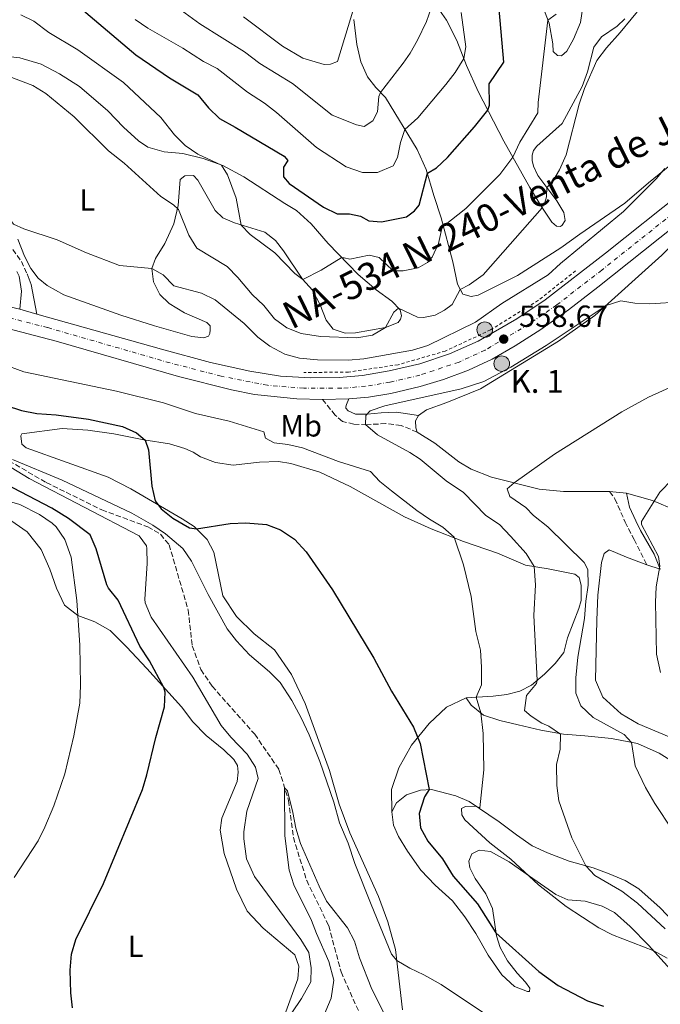
# Model space of a CAD drawing. Units: metres. Extents: x 634918 to 638380, y 4720494 to 4722873.
# Drawn here: x 635272 to 635482, y 4721456 to 4721778 of the extents above; entities that cross this region are included whole.
import ezdxf
from ezdxf.enums import TextEntityAlignment as Align

# ---------------------------------------------------------------- set-up
doc = ezdxf.new("R2010")
doc.units = ezdxf.units.M
doc.header["$MEASUREMENT"] = 0
for name, pattern in [('DGN Style 2', [1.7399219301090239, 1.043953158065414, -0.6959687720436097]), ('DGN Style 3', [2.435890702152634, 1.739921930109024, -0.6959687720436097]), ('DGN Style 4', [2.7856150101045474, 1.391937544087219, -0.6959687720436097, 0.001739921930109024, -0.6959687720436097]), ('DGN Style 5', [1.217945351076317, 0.5219765790327072, -0.6959687720436097])]:
    doc.linetypes.add(name, pattern=pattern)
for name, color, linetype, lineweight in [('Barranco lineal', 142, 'DGN Style 3', 13), ('Camino', 7, 'DGN Style 3', 0), ('Carretera', 9, 'Continuous', 0), ('Cota de punto acotado terreno', 7, 'Continuous', 0), ('Curva de nivel directora', 30, 'Continuous', 30), ('Curva de nivel directora no vista', 30, 'DGN Style 5', 30), ('Curva de nivel intermedia', 30, 'Continuous', 0), ('Eje de carretera', 7, 'DGN Style 4', 0), ('Etiqueta de uso rústico', 92, 'Continuous', 0), ('Hito kilométrico (PK) carretera', 7, 'Continuous', 0), ('Línea blanca (vial)', 7, 'Continuous', 13), ('Línea de asfalto', 7, 'Continuous', 13), ('Línea de cambio de uso (parcela vista)', 92, 'Continuous', 0), ('Línea de cuneta (fondo)', 4, 'DGN Style 2', 0), ('Margen derecho', 7, 'Continuous', 0), ('Punto acotado terreno (símbolo)', 7, 'Continuous', 0), ('Texto de Carretera Red Comarcal', 1, 'Continuous', 0), ('Texto de Punto Kilométrico carretera', 7, 'Continuous', 0)]:
    doc.layers.add(name, color=color, linetype=linetype, lineweight=lineweight)
doc.styles.add('Style-Arial', font='arial.ttf')

# ---------------------------------------------------------------- blocks, each defined once
blk = doc.blocks.new('5PATER')
at = {"layer": 'Punto acotado terreno (símbolo)', "linetype": 'Continuous', "lineweight": 0}
h = blk.add_hatch(color=51, dxfattribs=at)
edge = h.paths.add_edge_path()
edge.add_ellipse((0, 0), major_axis=(-0.1095731443231308, -0.1110710700762829), ratio=0.9994222409660317, start_angle=0, end_angle=360)
blk = doc.blocks.new('5HITCA')
at = {"layer": 'Curva de nivel directora no vista', "linetype": 'Continuous', "lineweight": 0}
h = blk.add_hatch(color=1, dxfattribs=at)
edge = h.paths.add_edge_path()
edge.add_arc((0, 0), 0.2558578010358639, 0, 360)
at = {"layer": 'Curva de nivel directora no vista', "color": 7, "linetype": 'Continuous', "lineweight": 0}
blk.add_circle((0, 0), 0.2558578010358639, dxfattribs=at)

msp = doc.modelspace()

# ---------------------------------------------------------------- linework, layer by layer
at = {"layer": 'Barranco lineal', "color": 142, "linetype": 'DGN Style 3', "lineweight": 13}
msp.add_polyline3d([(635260.4400000004, 4721638.66, 545.3099999999977), (635281.1100000005, 4721626.67, 544.0099999999948), (635299.3799999999, 4721617.689999999, 543.6600000000036), (635314.4199999999, 4721612.109999999, 543.320000000007), (635318.6100000005, 4721609.689999999, 543.0599999999977), (635321.4299999997, 4721606.27, 542.8800000000047), (635327.6500000004, 4721584.850000001, 542.279999999999), (635329.0099999999, 4721573.109999999, 542.1900000000023), (635331.8399999999, 4721565.34, 541.7599999999948), (635335.5199999996, 4721559.859999999, 541.5899999999965), (635349.4699999997, 4721544.17, 541.1499999999943), (635357.4400000004, 4721532.600000001, 540.3800000000047), (635360.6100000005, 4721522.41, 539.7299999999959), (635362.1500000004, 4721510.289999999, 538.9900000000052), (635366.5199999996, 4721496.210000001, 538.3399999999965), (635373.75, 4721481.380000001, 538), (635377.79, 4721466.25, 537.820000000007), (635383.6399999997, 4721453.16, 537.5200000000041)], dxfattribs=at)
at = {"layer": 'Camino', "color": 7, "linetype": 'DGN Style 3', "lineweight": 0}
for points in [[(635030.1600000004, 4721904.430000001, 569.4100000000036), (635032.6200000013, 4721906.630000002, 569.0399999999936), (635036.2199999979, 4721908.730000001, 568.800000000003), (635039.149999998, 4721909.590000002, 568.800000000003), (635044.0900000001, 4721910.040000001, 568.8500000000059), (635049.230000001, 4721908.640000002, 568.9600000000065), (635064.1700000009, 4721895.99, 569.3699999999953), (635085.6299999986, 4721880.180000001, 568.9900000000054), (635122.1200000002, 4721850.720000001, 568.070000000007), (635131.0399999986, 4721842.970000002, 567.8600000000006), (635148.6999999988, 4721829.540000001, 567.6399999999994), (635163.489999999, 4721820.01, 567.3099999999978), (635173.9099999993, 4721812.33, 566.8300000000017), (635178.5699999997, 4721808.050000002, 566.5), (635189.1000000018, 4721795.860000002, 565.9600000000066), (635191.8599999979, 4721793.560000001, 565.7499999999999), (635204.699999999, 4721784.590000001, 564.5), (635215.7299999995, 4721774.52, 563.2100000000064), (635238.8900000005, 4721748.16, 560.279999999999), (635245.1099999989, 4721740.350000001, 559.3899999999994), (635257.0899999995, 4721719.779999999, 557.8500000000058), (635267.2999999997, 4721707.01, 556.9400000000023), (635272.9799999993, 4721699.16, 556.9400000000023), (635274.8099999977, 4721695.060000001, 557.3200000000071)], [(635402.7699999996, 4721643.170000001, 561.1199999999955), (635397.4800000011, 4721645.359999999, 560.729999999996), (635392.519999999, 4721645.970000002, 560.5200000000042), (635386.2100000014, 4721645.620000001, 560.0399999999936), (635382.0000000002, 4721645.800000002, 559.5599999999978), (635378.2199999985, 4721646.710000002, 558.9600000000065), (635375.8299999967, 4721648.75, 558.7899999999937), (635371.7099999995, 4721653.880000002, 559.0099999999948)], [(635465.8700000009, 4721623.670000002, 567.6499999999943), (635467.620000001, 4721621.32, 568.3000000000029), (635470.9800000006, 4721613.710000002, 569.8200000000071), (635473.8900000007, 4721607.990000002, 569.8999999999943), (635478.0799999973, 4721599.699999999, 569.3300000000019)]]:
    msp.add_polyline3d(points, dxfattribs=at)
at = {"layer": 'Carretera', "color": 9, "linetype": 'Continuous', "lineweight": 0}
for points in [[(635704.8700000005, 4721835.380000001, 543.7700000000041), (635593.0799999977, 4721778.210000001, 551.179999999993), (635547.2299999997, 4721754.259999999, 554.2100000000064), (635538.5300000005, 4721749.279999999, 554.8000000000029), (635523.2500000007, 4721739.09, 555.7700000000041), (635512.2699999993, 4721730.66, 556.4199999999983), (635462.0399999982, 4721690.720000002, 558.4199999999983), (635452.3900000011, 4721683.220000001, 558.5800000000017), (635443.3200000006, 4721676.800000001, 558.8000000000029), (635434.9299999998, 4721671.439999999, 558.9600000000064), (635427.3000000011, 4721667.08, 558.9600000000064), (635419.620000001, 4721663.499999999, 558.9100000000036), (635411.36, 4721660.470000001, 558.9100000000036), (635403.6999999998, 4721658.100000001, 558.9600000000064), (635394.0900000008, 4721655.830000001, 559.0200000000041), (635386.8399999999, 4721654.680000001, 558.9600000000064), (635380.379999998, 4721654.119999998, 558.9600000000064), (635371.7100000001, 4721653.880000002, 559.0099999999948), (635363.2800000011, 4721654.09, 558.9100000000036), (635349.3799999983, 4721655.550000001, 558.6399999999994), (635341.9200000018, 4721657.029999998, 558.5800000000017), (635324.510000002, 4721661.390000002, 558.529999999999), (635284.359999999, 4721673.03, 558.6399999999994), (635266.0399999997, 4721677.8, 558.5800000000017)], [(635248.4699999989, 4721689.11, 559.0200000000041), (635272.3999999987, 4721683.439999999, 558.8500000000058), (635278, 4721681.869999998, 558.779999999999), (635318.9200000018, 4721670.380000002, 558.2599999999948), (635335.0300000006, 4721666.01, 558.4799999999959), (635347.8799999985, 4721663.140000001, 558.4799999999959), (635357.8899999999, 4721661.53, 558.3099999999977), (635367.8000000007, 4721660.989999999, 558.1999999999971), (635377.1900000006, 4721661.099999999, 558.1499999999943), (635384.8299999982, 4721661.779999998, 558.1999999999971), (635393.5900000001, 4721663.220000001, 558.3699999999953), (635403.6000000016, 4721665.550000002, 558.4400000000023), (635413.3400000002, 4721668.820000002, 558.4799999999959), (635422.7300000002, 4721672.999999999, 558.4600000000064), (635435.4799999996, 4721680.310000001, 558.4199999999983), (635444.7199999999, 4721686.510000001, 558.4199999999983), (635464.5500000004, 4721701.88, 558.1499999999943), (635514.9800000006, 4721742.03, 556.2599999999948), (635522.5500000011, 4721747.509999999, 555.7700000000041), (635536.5900000003, 4721756.689999999, 554.9100000000036), (635577.6299999983, 4721778.439999999, 552.0399999999936)]]:
    msp.add_polyline3d(points, dxfattribs=at)
at = {"layer": 'Curva de nivel directora', "color": 30, "linetype": 'Continuous', "lineweight": 30, "flags": 128}
for points, elevation in [([(635289.0999999995, 4721785.070000002), (635310.4999999991, 4721766.83), (635321.4800000006, 4721759.34), (635330.8700000005, 4721753.740000002), (635334.3700000008, 4721749.480000001), (635337.909999999, 4721745.940000001), (635343.1100000005, 4721743.180000001), (635359.1499999999, 4721733.640000002), (635360.3100000002, 4721732.240000002), (635358.9600000001, 4721730.080000003), (635358.9099999985, 4721726.82), (635360.7799999994, 4721724.640000002), (635372.0400000003, 4721716.960000001), (635376.4999999994, 4721714.710000004), (635380.5499999997, 4721714.680000002), (635384.1599999995, 4721713.970000001), (635386.9199999999, 4721712.390000001), (635391.0700000006, 4721712.07), (635399.209999999, 4721713.730000001), (635401.8799999999, 4721715.740000002), (635403.3699999986, 4721717.560000001), (635406.1099999989, 4721728.11), (635409.0599999994, 4721729.78), (635412.6899999992, 4721733.210000001), (635421.5899999997, 4721743.260000001), (635425.9299999983, 4721748.730000002), (635426.4899999994, 4721750.400000001), (635426.3799999999, 4721757.320000002), (635431.2100000001, 4721764.410000003), (635428.9599999991, 4721789.33)], 575.0000000000001), ([(635267.9999999994, 4721651.880000002), (635272.9700000003, 4721650.25), (635278.0099999984, 4721649.310000001), (635284.3899999999, 4721648.810000001), (635295.0000000002, 4721647.380000002), (635306.1099999992, 4721645.010000001), (635310.6800000002, 4721642.99), (635313.5199999987, 4721640.550000002), (635314.6099999995, 4721637.380000002), (635315.7599999984, 4721625.5), (635316.8099999989, 4721620.67), (635318.7899999993, 4721618.080000001), (635322.6799999987, 4721614.970000003), (635328.0599999987, 4721611.78), (635330.4300000002, 4721611.490000002), (635341.4000000004, 4721613.190000001), (635346.519999999, 4721613.41), (635353.3099999995, 4721612.880000002), (635357.99, 4721611.15), (635362.5699999998, 4721608.060000001), (635366.3799999985, 4721603.939999999), (635375.0299999987, 4721591.51), (635388.5899999995, 4721569.039999999), (635394.3000000004, 4721558.27), (635401.5499999991, 4721546.470000001), (635403.7799999998, 4721541.11), (635406.6799999989, 4721526.020000001), (635405.1900000002, 4721523.650000001), (635403.4099999988, 4721518.220000003), (635403.8200000002, 4721513.52), (635406.2199999985, 4721509.130000002), (635411.0499999986, 4721503.330000003), (635414.5299999989, 4721497.630000002), (635422.5599999998, 4721488.560000001), (635428.5900000003, 4721479.060000001), (635442.6299999995, 4721466.410000001), (635448.9999999999, 4721461.740000002), (635458.5899999987, 4721456.790000001), (635463.9100000006, 4721454.990000002)], 550.0000000000002), ([(635289.7499999999, 4721454.439999999), (635289.2000000001, 4721459.420000002), (635288.9299999995, 4721466.820000002), (635289.4100000003, 4721472.080000001), (635290.7899999992, 4721476.880000001), (635299.8999999998, 4721495.220000003), (635312.7000000007, 4721526.01), (635314.1400000001, 4721530.800000002), (635316.999999999, 4721543.100000001), (635319.9099999992, 4721553.08), (635320.0999999992, 4721557.970000001), (635319.7100000002, 4721559.480000001), (635315.0099999997, 4721568.180000001), (635311.7499999985, 4721572.990000002), (635304.6600000008, 4721588.100000001), (635301.5099999991, 4721592.039999999), (635300.9799999995, 4721593.160000001), (635297.4700000002, 4721604.940000001), (635295.5099999999, 4721609.540000001), (635288.3899999986, 4721614.910000003), (635282.8900000001, 4721618.250000001), (635265.0499999989, 4721627.5)], 550.0000000000002)]:
    msp.add_lwpolyline(points, dxfattribs=dict(at, elevation=elevation))
at = {"layer": 'Curva de nivel intermedia', "color": 30, "linetype": 'Continuous', "lineweight": 0, "flags": 128}
for points, elevation in [([(635408.0800000003, 4721784.31), (635405.7900000014, 4721777.779999998), (635402.9100000004, 4721771.71), (635400.4800000007, 4721767.349999999), (635398.2000000009, 4721764.119999999), (635390.7500000009, 4721754.499999999), (635390.2100000001, 4721753.210000001), (635389.7499999995, 4721748.140000001), (635388.1700000016, 4721745.199999998), (635385.4000000021, 4721743.359999998), (635382.8300000017, 4721743.939999999), (635374.8299999997, 4721747.069999999), (635361.8600000013, 4721757.449999999), (635351.1700000004, 4721764.029999999), (635346.11, 4721767.880000001), (635331.4300000014, 4721776.96), (635317.0300000003, 4721787.600000001)], 585), ([(635294.3000000007, 4721701.960000001), (635284.6700000016, 4721706.189999999), (635273.7999999997, 4721709.810000001), (635270.3500000007, 4721711.349999999), (635257.6500000004, 4721728.56), (635251.7699999998, 4721737.08), (635242.9600000008, 4721744.970000001), (635241.0600000009, 4721746.189999999), (635237.0700000012, 4721742.699999999), (635235.3099999998, 4721743.079999999), (635231.880000001, 4721745.449999998), (635219.6600000013, 4721758.88), (635215.03, 4721763.07), (635210.230000001, 4721766.59), (635200.7300000016, 4721774.510000001), (635196.4700000013, 4721777.13), (635186.4599999998, 4721782.269999999)], 560), ([(635266.6900000017, 4721760.67), (635276.7099999997, 4721756.850000001), (635280.9299999998, 4721754.159999999), (635290.2999999997, 4721746.550000001), (635301.5300000014, 4721735.350000001), (635306.6299999999, 4721731.349999999), (635318.6700000009, 4721720.430000001), (635322.890000001, 4721717.71), (635324.4800000001, 4721716.159999998), (635327.8600000021, 4721707.739999998), (635330.5300000008, 4721703.489999999), (635340.4100000003, 4721697.42), (635343.9700000009, 4721693.91), (635348.6500000014, 4721688.25), (635352.4400000023, 4721684.739999998), (635356.0099999995, 4721680.329999999), (635360.0500000007, 4721677.390000001), (635364.7600000004, 4721675.519999999), (635371.05, 4721674.52), (635383.0199999994, 4721674.090000001), (635388.0599999998, 4721674.96), (635392.4000000005, 4721677.45), (635395.1000000006, 4721682.49), (635396.6400000006, 4721683.769999999), (635402.8800000013, 4721680.859999998), (635404.8799999995, 4721680.720000001), (635408.6400000014, 4721681.5), (635411.7599999994, 4721683.21), (635414.2300000016, 4721685.05), (635416.810000001, 4721689.929999999), (635419.8000000016, 4721691.429999999), (635424.4500000008, 4721694.759999999), (635443.7600000005, 4721716.670000001), (635444.600000001, 4721718.409999999), (635445.1599999998, 4721720.329999999), (635445.2500000015, 4721723.350000001), (635446.9600000012, 4721724.859999998), (635449.4600000002, 4721729.189999999), (635451.6700000009, 4721734.069999999), (635455.9300000012, 4721750.71), (635457.6100000021, 4721755.86), (635461.670000001, 4721765.029999998), (635464.8300000017, 4721769.199999999), (635469.3600000001, 4721774.140000001), (635476.5199999993, 4721782.939999999)], 565.0000000000001), ([(635272.7900000014, 4721780), (635277.0100000015, 4721777.939999999), (635281.9500000014, 4721774.15), (635291.5200000001, 4721768.449999998), (635306.5000000002, 4721757.829999999), (635318.6799999998, 4721746.350000001), (635323.13, 4721740.649999999), (635326.6900000006, 4721737.08), (635330.8700000005, 4721734.330000001), (635338.6199999999, 4721730.679999999), (635340.530000001, 4721727.529999999), (635343.4400000012, 4721719.849999999), (635345.0700000006, 4721711.060000001), (635347.9900000021, 4721707.989999999), (635356.1300000002, 4721701.909999999), (635362.6200000012, 4721695.220000001), (635365.2499999999, 4721693.179999999), (635371.2699999991, 4721696.220000001), (635377.8400000005, 4721700.329999999), (635378.7999999995, 4721700.350000001), (635380.6500000001, 4721699.819999999), (635386.9900000015, 4721701.17), (635390.3200000018, 4721700.390000001), (635394.8600000015, 4721696.100000001), (635398.2099999997, 4721696.02), (635403.1100000015, 4721697.01), (635406.1300000013, 4721698.74), (635407.6600000003, 4721700.56), (635409.7600000012, 4721704.989999999), (635410.9000000011, 4721709.909999999), (635411.4000000019, 4721710.66), (635418.6799999997, 4721716.519999999), (635429.850000001, 4721727.59), (635434.0800000001, 4721733.359999998), (635436.4300000013, 4721738.24), (635442.3600000013, 4721747.84), (635442.4500000007, 4721751.199999999), (635445.6000000001, 4721778.25), (635448.3800000006, 4721780.199999999)], 570.0000000000001), ([(635310.3100000012, 4721778.449999998), (635314.4199999995, 4721775.599999999), (635325.8600000015, 4721769.019999999), (635332.6699999998, 4721764.689999999), (635337.1300000012, 4721762.409999999), (635347.1500000015, 4721754.609999998), (635352.6800000013, 4721751.03), (635356.6100000008, 4721747.939999999), (635369.7900000017, 4721736.49), (635379.4400000009, 4721730.140000001), (635384.8000000009, 4721728.289999999), (635389.800000001, 4721728.26), (635394.8600000015, 4721730.52), (635396.3400000011, 4721733.169999998), (635397.3200000002, 4721738.15), (635398.7300000006, 4721742.409999998), (635403.0300000011, 4721746.210000001), (635412.1799999997, 4721757.17), (635415.1900000004, 4721761.019999999), (635418.0899999995, 4721765.61), (635418.7199999997, 4721769.430000001), (635417.1600000019, 4721780.680000001)], 580.0000000000001), ([(635381.7000000007, 4721781.149999999), (635376.6400000004, 4721764.650000001), (635374.3400000003, 4721763.810000001), (635372.2999999997, 4721763.71), (635365.2099999995, 4721765.749999999), (635358.6200000002, 4721769.699999998), (635345.75, 4721779.350000001)], 590.0000000000001), ([(635484.0200000006, 4721729.59), (635481.1500000006, 4721726.189999998), (635470.3800000015, 4721715.550000001), (635449.7500000009, 4721698.4), (635445.6900000017, 4721694.699999998), (635430.5700000008, 4721685.289999999), (635421.8899999993, 4721679.17), (635406.3100000002, 4721671.619999998), (635401.2100000017, 4721670.020000001), (635385.2400000013, 4721667.199999999), (635380.1699999997, 4721666.819999999), (635370.050000001, 4721666.84), (635364.1500000001, 4721667.369999999), (635359.320000002, 4721668.739999999), (635354.4800000007, 4721671.319999998), (635350.5199999999, 4721674.34), (635346.0499999997, 4721678.829999999), (635336.5299999999, 4721686.55), (635331.9900000002, 4721688.680000001), (635322.9300000012, 4721691.109999999), (635319.4800000022, 4721694.75), (635315.7800000008, 4721696.829999999), (635305.1300000001, 4721697.779999998), (635294.3000000007, 4721701.960000001)], 560), ([(635434.5300000014, 4721626.57), (635447.7999999995, 4721635.9), (635469.8600000007, 4721649.820000002), (635478.6200000005, 4721654.66), (635486.6100000012, 4721658.25), (635500.6900000006, 4721663.449999998), (635514.2800000005, 4721667.960000002), (635529.8600000021, 4721674.75), (635534.6500000019, 4721676.48), (635555.8600000015, 4721682.199999999), (635569.6300000002, 4721685.439999999), (635575.0700000006, 4721687.189999999), (635592.5400000009, 4721691.04), (635618.7000000014, 4721693.689999999), (635652.0599999992, 4721697.54), (635659.3799999994, 4721698.069999999), (635671.6799999997, 4721699.649999999)], 565.0000000000001), ([(635385.8600000005, 4721645.640000001), (635385.8800000005, 4721648.679999999), (635387.3800000004, 4721650.16), (635392.11, 4721651.800000001), (635417.1799999997, 4721657.389999999), (635424.5900000016, 4721659.81), (635433.4600000008, 4721664.470000001), (635445.0900000005, 4721671.550000002), (635464.7199999997, 4721684.739999998), (635469.5000000009, 4721686.27), (635474.120000001, 4721685.439999999), (635479.11, 4721685.239999999), (635489.4100000019, 4721685.859999998)], 560), ([(635266.6900000017, 4721665.55), (635273.7900000006, 4721662.899999999), (635304.1900000013, 4721656.600000001), (635319.5200000004, 4721652.749999999), (635330.1100000005, 4721649.269999999), (635341.0899999997, 4721646.800000001), (635352.4199999998, 4721643.320000002), (635353.0700000003, 4721641.249999999), (635355.8700000009, 4721639.630000001), (635360.3100000002, 4721639.15), (635365.1700000016, 4721637.980000001), (635376.9300000009, 4721633.600000001), (635387.5000000009, 4721630.31), (635390.4600000004, 4721627.039999997), (635394.3800000009, 4721623.929999999), (635402.6500000011, 4721617.539999999), (635406.7800000017, 4721614.63), (635411.1600000004, 4721612.039999999), (635414.8700000008, 4721608.73), (635417.9400000019, 4721599.719999999), (635420.49, 4721589.27), (635421.9600000008, 4721577.850000001), (635423.5099999999, 4721571.71), (635423.8700000019, 4721566.189999999), (635423.8200000006, 4721560.369999999), (635422.1100000006, 4721556.29), (635423.6799999997, 4721551.12), (635424.4400000018, 4721544.350000001), (635424.6299999997, 4721532.429999999), (635423.3399999999, 4721520.050000001), (635421.9699999997, 4721520.59), (635418.5700000002, 4721520.470000001), (635417.2699999991, 4721519.82), (635417.3800000009, 4721517.750000001), (635418.370000001, 4721516.039999999), (635426.5899999999, 4721508.550000001), (635433.4500000018, 4721503.199999999), (635442.6000000006, 4721494.779999999), (635451.5999999993, 4721487.649999999), (635462.3900000007, 4721480.680000001), (635466.8200000009, 4721478.4), (635480.3200000013, 4721473.13), (635484.7200000002, 4721470.720000001)], 555.0000000000001), ([(635484.0700000019, 4721480.390000001), (635475.0100000006, 4721488.83), (635469.8300000017, 4721492.689999999), (635460.9700000014, 4721497.830000001), (635458.0800000012, 4721500.989999999), (635453.5100000004, 4721510.189999999), (635449.1699999997, 4721522.369999998), (635448.5100000004, 4721527.330000001), (635448.4200000009, 4721534.249999999), (635449.61, 4721539.249999999), (635449.8100000012, 4721544.170000001), (635445.9700000011, 4721546.759999999), (635443.6700000011, 4721547.77), (635440.0999999993, 4721550.060000001), (635437.9300000012, 4721551.970000002), (635438.6100000007, 4721556.819999999), (635441.9099999998, 4721560.769999999), (635442.1600000003, 4721561.830000001), (635440.9900000012, 4721583.119999998), (635441.5700000002, 4721593.140000002), (635441.1200000008, 4721599.119999998), (635438.51, 4721603.380000001), (635433.4200000007, 4721609.100000001), (635429.7599999993, 4721612.849999999), (635425.2900000013, 4721615.83), (635417.9300000007, 4721623.359999998), (635412.24, 4721627.239999998), (635403.7300000007, 4721634.289999999), (635400.4000000004, 4721636.539999999), (635389.7200000006, 4721642.25), (635385.8600000005, 4721645.640000001)], 560), ([(635343.5500000007, 4721574.739999999), (635340.4500000004, 4721578.659999999), (635334.25, 4721589.909999999), (635328.7600000005, 4721600.880000002), (635325.9199999997, 4721604.999999999), (635320.1900000008, 4721609.880000001), (635316.04, 4721612.659999998), (635309.2000000004, 4721616.57), (635286.320000001, 4721627.38), (635270.0900000014, 4721634.17)], 545), ([(635269.5900000008, 4721631.589999998), (635275.4600000003, 4721627.980000001), (635311.600000001, 4721609.179999999), (635314.0000000015, 4721605.96), (635314.1300000012, 4721605.079999999), (635314.1600000003, 4721600.09), (635313.4500000017, 4721588.38), (635313.5400000011, 4721587.199999998), (635315.4800000013, 4721582.529999998), (635329.1900000018, 4721562.880000001), (635338.4800000013, 4721547.029999999), (635341.6300000006, 4721543.16), (635346.9600000015, 4721537.57), (635349.750000001, 4721533.380000001), (635350.6400000006, 4721529.67), (635346.860000001, 4721518.949999998), (635345.9300000012, 4721512.16), (635345.8799999997, 4721509.880000001), (635346.7800000005, 4721503.26), (635349.370000001, 4721497.560000001), (635364.5600000013, 4721476.909999999), (635367.180000001, 4721472.630000001), (635367.9499999998, 4721467.600000001), (635367.8800000006, 4721463.029999999), (635364.8600000008, 4721457.52), (635361.6800000002, 4721452.83)], 545), ([(635482.560000001, 4721564.399999999), (635481.2600000001, 4721570.359999998), (635480.9100000014, 4721587.430000001), (635481.1600000019, 4721592.42), (635482.3100000008, 4721599.220000001), (635481.8500000002, 4721602.46), (635476.3400000005, 4721612.9), (635476.3300000017, 4721613.850000001), (635482.370000001, 4721623.52), (635486.3699999999, 4721627.679999999)], 570.0000000000001), ([(635486.5100000006, 4721512.71), (635480.67, 4721521.49), (635477.6799999994, 4721526.720000001), (635474.2100000004, 4721533.75), (635473.0200000014, 4721541.49), (635470.6200000007, 4721544.079999999), (635460.4300000005, 4721549.66), (635456.4299999995, 4721553.470000001), (635454.770000001, 4721557.600000001), (635454.770000001, 4721562.600000001), (635455.4200000014, 4721569.439999999), (635457.640000001, 4721582.07), (635458.0299999999, 4721587.75), (635458.8500000002, 4721593.019999998), (635458.7600000009, 4721598.15), (635457.5500000016, 4721600.470000001), (635445.6100000013, 4721612.180000001), (635440.9100000006, 4721615.849999999), (635438.3800000005, 4721618.499999999), (635433.13, 4721622.09), (635432.2600000005, 4721624.57), (635434.5300000014, 4721626.57)], 565.0000000000001), ([(635270.6400000014, 4721497.149999999), (635278.4300000009, 4721509.17), (635280.6000000013, 4721513.67), (635283.5700000018, 4721520.67), (635287.2199999996, 4721531.189999999), (635290.2000000014, 4721543.609999999), (635292.1500000004, 4721554.31), (635292.3700000017, 4721560.199999999), (635292.0900000001, 4721573.319999999), (635291.1700000014, 4721588.039999999), (635289.2800000005, 4721602.180000001), (635287.2500000009, 4721608.029999999), (635284.4000000011, 4721612.16), (635283.0700000012, 4721613.369999999), (635278.9400000006, 4721616.179999999), (635272.4200000005, 4721619.449999999), (635263.7100000001, 4721621.98)], 555.0000000000001), ([(635437.2899999997, 4721444.32), (635410.6599999998, 4721462.109999998), (635404.8900000007, 4721465.34), (635400.3800000001, 4721467.439999999), (635396.0500000005, 4721470.029999999), (635394.3200000006, 4721472.109999998), (635387.6200000017, 4721488.349999999), (635382.3500000011, 4721501.76), (635380.1000000003, 4721508.430000001), (635377.2999999997, 4721515.100000001), (635375.4600000001, 4721521.850000001), (635370.820000002, 4721535.199999998), (635367.3799999999, 4721543.929999999), (635364.7400000002, 4721549.56), (635361.6399999999, 4721555.25), (635357.8200000002, 4721561.07), (635354.2999999997, 4721564.619999998), (635347.7999999997, 4721570.13), (635343.5500000007, 4721574.739999999)], 545), ([(635370.6600000011, 4721494.319999999), (635364.5200000011, 4721508.369999999), (635362.9200000007, 4721513.359999998), (635362.0100000009, 4721518.470000001), (635360.2400000007, 4721525.619999998), (635359.2900000007, 4721526.630000001), (635359.3700000013, 4721510.8), (635360.8200000019, 4721499.579999999), (635362.3000000016, 4721494.789999999), (635368.1500000011, 4721483.05), (635369.7000000001, 4721478.789999999), (635373.7500000002, 4721469.63), (635375.3799999997, 4721463.55), (635374.5300000003, 4721457.689999999), (635370.2000000007, 4721447.28)], 540.0000000000001), ([(635399.3000000005, 4721438.240000002), (635387.8699999999, 4721460.55), (635383.8399999999, 4721470.83), (635382.1600000011, 4721476.270000001), (635379.9200000016, 4721480.74), (635373.0000000015, 4721489.38), (635370.6600000011, 4721494.319999999)], 540.0000000000001)]:
    msp.add_lwpolyline(points, dxfattribs=dict(at, elevation=elevation))
at = {"layer": 'Eje de carretera', "color": 7, "linetype": 'DGN Style 4', "lineweight": 0}
msp.add_polyline3d([(635699.6399999995, 4721836.77, 544.0899999999965), (635585.3599999992, 4721778.33, 551.6100000000007), (635541.9099999996, 4721755.480000001, 554.5599999999977), (635522.8999999971, 4721743.300000001, 555.7700000000041), (635513.6299999978, 4721736.350000001, 556.3399999999966), (635463.3000000005, 4721696.300000002, 558.229999999996), (635448.5599999973, 4721684.870000001, 558.5), (635439.3999999975, 4721678.560000001, 558.6100000000007), (635425.0199999985, 4721670.040000003, 558.7100000000064), (635416.4800000001, 4721666.16, 558.6999999999972), (635403.6499999979, 4721661.83, 558.6999999999972), (635393.8400000001, 4721659.53, 558.6900000000023), (635385.8400000003, 4721658.230000001, 558.5800000000019), (635377.9999999994, 4721657.550000003, 558.5599999999978), (635365.5399999982, 4721657.540000001, 558.2200000000012), (635353.6400000004, 4721658.540000003, 558.4799999999959), (635338.479999999, 4721661.52, 558.529999999999), (635321.7199999974, 4721665.880000001, 558.4400000000024), (635281.5300000011, 4721677.440000001, 558.6499999999943), (635265.1200000005, 4721681.660000001, 558.7400000000052)], dxfattribs=at)
at = {"layer": 'Línea blanca (vial)', "color": 7, "linetype": 'Continuous', "lineweight": 13, "extrusion": (0.01158825627580582, -0.003248850422564237, 0.9999275760210927), "elevation": -7419.534337252966, "flags": 128}
msp.add_lwpolyline([(635228.867792114, 4721682.683857477), (635223.2673569527, 4721684.253865764)], dxfattribs=at)
at = {"layer": 'Línea blanca (vial)', "color": 7, "linetype": 'Continuous', "lineweight": 13, "extrusion": (0.005762501205531445, 0.0001595156028209565, 0.9999833839292674), "elevation": 4973.508421265976, "flags": 128}
msp.add_lwpolyline([(635357.9394063397, 4721653.146719578), (635366.6095505116, 4721653.386719579)], dxfattribs=at)
at = {"layer": 'Línea blanca (vial)', "color": 7, "linetype": 'Continuous', "lineweight": 13}
for points in [[(635380.3799999976, 4721654.119999999, 558.9600000000065), (635386.8399999995, 4721654.680000001, 558.9600000000065), (635394.0900000003, 4721655.830000001, 559.0200000000041), (635403.6999999994, 4721658.100000001, 558.9600000000065), (635411.3599999994, 4721660.470000002, 558.9100000000036), (635419.6200000006, 4721663.5, 558.9100000000036), (635427.3000000007, 4721667.080000001, 558.9600000000065), (635434.9299999994, 4721671.439999999, 558.9600000000065), (635443.3200000002, 4721676.800000002, 558.8000000000029), (635452.3900000006, 4721683.220000001, 558.5800000000019), (635462.0399999976, 4721690.720000003, 558.4199999999984), (635512.2699999989, 4721730.66, 556.4199999999985), (635523.2500000002, 4721739.09, 555.7700000000041), (635538.5299999999, 4721749.279999999, 554.800000000003), (635547.2299999993, 4721754.26, 554.2100000000064), (635593.0799999973, 4721778.210000002, 551.179999999993), (635704.8699999999, 4721835.380000001, 543.7700000000042)], [(635668.0499999998, 4721824.67, 546.1000000000058), (635577.6299999978, 4721778.439999999, 552.0399999999936), (635536.5899999999, 4721756.689999999, 554.9100000000036), (635522.5500000007, 4721747.51, 555.7700000000041), (635514.9800000001, 4721742.030000002, 556.2599999999948), (635464.5499999999, 4721701.880000001, 558.1499999999943), (635444.7199999995, 4721686.510000002, 558.4199999999984), (635435.4799999992, 4721680.310000001, 558.4199999999984), (635422.7299999997, 4721673, 558.4600000000064), (635413.3399999997, 4721668.820000002, 558.4799999999959), (635403.600000001, 4721665.550000002, 558.4400000000024), (635393.5899999996, 4721663.220000001, 558.3699999999955), (635384.8299999977, 4721661.779999999, 558.1999999999971), (635377.1900000002, 4721661.100000001, 558.1499999999943), (635367.8000000002, 4721660.99, 558.1999999999971), (635357.8899999993, 4721661.530000002, 558.3099999999977), (635347.879999998, 4721663.140000001, 558.4799999999959), (635335.0300000003, 4721666.01, 558.4799999999959), (635318.9200000013, 4721670.380000004, 558.2599999999949), (635277.9999999995, 4721681.869999999, 558.779999999999)], [(635237.879999998, 4721683.920000001, 559.0099999999948), (635250.850000001, 4721681.280000002, 558.6900000000023), (635266.0399999992, 4721677.800000001, 558.5800000000019), (635284.3599999986, 4721673.030000002, 558.6399999999994), (635324.5100000014, 4721661.390000002, 558.529999999999), (635341.9200000013, 4721657.029999999, 558.5800000000019), (635349.3799999978, 4721655.550000002, 558.6399999999994), (635363.2800000006, 4721654.09, 558.9100000000036), (635371.7099999995, 4721653.880000002, 559.0099999999948)]]:
    msp.add_polyline3d(points, dxfattribs=at)
at = {"layer": 'Línea de asfalto', "color": 7, "linetype": 'Continuous', "lineweight": 13, "extrusion": (-0.09256514350353255, 0.08740238044782513, 0.9918631549262349), "elevation": 354435.8692144108, "flags": 128}
msp.add_lwpolyline([(-3869250.600581916, -2757037.112366324), (-3869249.018940791, -2757033.734747138), (-3869243.200291729, -2757025.644170947)], dxfattribs=at)
at = {"layer": 'Línea de asfalto', "color": 7, "linetype": 'Continuous', "lineweight": 13}
msp.add_polyline3d([(635271.5199999998, 4721695.840000001, 557.1499999999943), (635272.2100000004, 4721694.290000002, 557.3200000000071), (635272.9699999981, 4721689.37, 557.9199999999983), (635272.3999999982, 4721683.440000001, 558.8500000000058)], dxfattribs=at)
at = {"layer": 'Línea de cambio de uso (parcela vista)', "color": 92, "linetype": 'Continuous', "lineweight": 0, "extrusion": (-0.1151633971874839, 0.009304044639828214, 0.9933029883683921), "elevation": -28688.36254640321, "flags": 128}
msp.add_lwpolyline([(-4757462.161275856, 251556.8872971116), (-4757462.161275856, 251551.2614727273)], dxfattribs=at)
at = {"layer": 'Línea de cambio de uso (parcela vista)', "color": 92, "linetype": 'Continuous', "lineweight": 0, "extrusion": (-0.1174048624306439, 0.03878079164318228, 0.9923266339654347), "elevation": 109064.1189506378, "flags": 128}
msp.add_lwpolyline([(-4682660.413066729, -870708.2836360664), (-4682660.413066729, -870703.5927512888)], dxfattribs=at)
at = {"layer": 'Línea de cambio de uso (parcela vista)', "color": 92, "linetype": 'Continuous', "lineweight": 0, "extrusion": (-0.267991033684051, -0.01562279566286273, 0.9632947285855095), "elevation": -243516.7091252344, "flags": 128}
msp.add_lwpolyline([(-4676574.009595999, 875911.372628619), (-4676574.009596, 875902.0970208223)], dxfattribs=at)
at = {"layer": 'Línea de cambio de uso (parcela vista)', "color": 92, "linetype": 'Continuous', "lineweight": 0}
for points in [[(635403.2400000002, 4721648.609999999, 561.2299999999959), (635405.7999999998, 4721650.52, 561.3699999999953), (635412.5099999999, 4721652.84, 561.6100000000006), (635423.5099999999, 4721657.34, 561.779999999999), (635449.0800000001, 4721673, 561.0899999999965), (635461.0499999998, 4721681.42, 560.3300000000017), (635482.9500000002, 4721701.210000001, 558.3600000000006), (635492.1799999997, 4721710.220000001, 557.529999999999), (635501.7400000002, 4721718.529999999, 556.6999999999971), (635512.2000000002, 4721726.52, 556.0399999999936), (635524.5700000003, 4721734.15, 555.1100000000006), (635534.9000000004, 4721741.199999999, 553.7899999999936), (635561.7999999998, 4721753.560000001, 551.4400000000023), (635635.0099999999, 4721786.34, 545.0399999999936), (635664.3499999996, 4721800.99, 542.2400000000052), (635674.1100000005, 4721805.300000001, 540.7100000000064), (635683.3200000003, 4721809.279999999, 540.0200000000041), (635692.8600000005, 4721814.350000001, 539.3699999999953), (635703.8899999997, 4721818.710000001, 538.8500000000058), (635718.1699999999, 4721827.930000001, 537.9600000000064)], [(635407.7800000003, 4721784.730000001, 585.1199999999953), (635412.3300000001, 4721778.230000001, 583.279999999999), (635415.7699999996, 4721771.5, 581.6000000000058), (635418.9699999997, 4721763.369999999, 579.3899999999994), (635422.7800000003, 4721754.869999999, 577.0099999999948), (635431.1699999999, 4721738.529999999, 571.6600000000036), (635439.7100000001, 4721723.350000001, 566.7899999999936), (635443.6200000001, 4721716.880000001, 565.0599999999977), (635446.9400000004, 4721712.01, 563.6600000000036), (635448.4299999997, 4721710.65, 563.0099999999948), (635449.7300000006, 4721710.619999999, 562.8999999999943), (635450.3300000001, 4721710.980000001, 562.7400000000052), (635451.2599999999, 4721712.51, 562.3099999999977), (635450.9100000003, 4721715.140000001, 562.7400000000052), (635448.5199999996, 4721718.949999999, 563.6600000000036), (635442.3300000001, 4721727.289999999, 566.1999999999971), (635440.8600000005, 4721730.33, 566.7400000000052), (635440.4400000004, 4721732.230000001, 567.1199999999953), (635440.4500000002, 4721733.92, 567.1199999999953), (635440.9100000003, 4721735.439999999, 567.1199999999953), (635442.0499999998, 4721736.930000001, 567.1199999999953), (635450.2800000003, 4721744.359999999, 565.7100000000064), (635456.9199999999, 4721756.449999999, 564.9600000000064), (635458.6200000001, 4721761.230000001, 564.8999999999943), (635460.6900000004, 4721769.350000001, 565.0099999999948), (635463.1900000004, 4721772.720000001, 565.279999999999), (635468.3700000001, 4721776.220000001, 565.1199999999953), (635470.8399999999, 4721778.640000001, 565.0099999999948)], [(635457.3799999999, 4721784.91, 569.8699999999953), (635456.2800000003, 4721777.5, 569.6000000000058), (635454.0800000001, 4721772.02, 569.4400000000023), (635451.8899999997, 4721768, 569.3300000000017), (635450.0999999996, 4721766.5, 569.3300000000017), (635448.7999999998, 4721766.609999999, 569.3300000000017), (635447.4000000004, 4721767.930000001, 569.4400000000023), (635447.2699999996, 4721770.439999999, 569.6000000000058), (635446, 4721777.210000001, 569.8699999999953), (635443.2000000002, 4721784.600000001, 570.7899999999936)], [(635501.3700000001, 4721743.359999999, 558.8999999999943), (635478.6100000005, 4721724.92, 560.3600000000006), (635470.8399999999, 4721718.27, 560.4700000000012), (635456.0899999999, 4721708.039999999, 561.7700000000041), (635449.8399999999, 4721703.58, 562.6300000000047), (635435.7100000001, 4721694.529999999, 563.6600000000036), (635422.7999999998, 4721688.100000001, 564.1399999999994), (635420.4699999997, 4721687.630000001, 564.25), (635417.7800000003, 4721688.41, 564.5200000000041), (635416, 4721691.67, 565.3300000000017), (635414.4500000002, 4721699.039999999, 566.4199999999983), (635410.6799999997, 4721713.42, 570.8500000000058), (635408.2699999996, 4721720.779999999, 573.279999999999), (635405.7599999999, 4721729.300000001, 575.279999999999), (635402.7999999998, 4721735.779999999, 577.3300000000017), (635392.3200000003, 4721752.83, 584.1999999999971), (635389.2400000002, 4721756.109999999, 585.7700000000041), (635386.4600000001, 4721759.66, 586.9499999999971), (635384.2699999996, 4721764.51, 587.7700000000041), (635382.9199999999, 4721770.199999999, 588.7400000000052), (635381.9699999997, 4721778.439999999, 589.6000000000058)], [(635262.7100000001, 4721767, 566.0399999999936), (635272.4100000003, 4721765.9, 566.0899999999965), (635279.4100000003, 4721763.84, 566.25), (635285.4699999997, 4721760.609999999, 566.3600000000006), (635292.0599999997, 4721756.480000001, 566.6900000000023), (635301.3600000005, 4721748.539999999, 566.6900000000023), (635306.4199999999, 4721743.17, 566.7899999999936), (635311.3700000001, 4721738.66, 566.7899999999936), (635314.4800000006, 4721736.59, 566.7899999999936), (635319.7800000003, 4721735.029999999, 567.3300000000017), (635325.9299999997, 4721734.480000001, 568.4700000000012), (635332.6100000005, 4721732.859999999, 569.3899999999994), (635339.0099999999, 4721730.539999999, 570.0399999999936), (635345.9400000004, 4721726.880000001, 570.7400000000052), (635359.3099999997, 4721718.140000001, 572.7400000000052), (635363.2000000002, 4721715.779999999, 572.9600000000064), (635368.0199999996, 4721711.49, 572.7400000000052), (635373.5800000001, 4721705.01, 571.6000000000058), (635383.3799999999, 4721694.869999999, 567.9799999999959), (635389.3399999999, 4721689.82, 566.5800000000017), (635394.4199999999, 4721686.09, 565.4400000000023), (635397.1399999997, 4721683.24, 564.8999999999943), (635397.6100000005, 4721681.34, 564.7899999999936), (635397.3200000003, 4721680.210000001, 564.7899999999936), (635396.5199999996, 4721679.16, 564.7899999999936), (635392.3899999997, 4721677.5, 565.0099999999948), (635382.5599999997, 4721675.699999999, 565.0599999999977), (635379.1500000004, 4721675.600000001, 565.1199999999953)], [(635379.1500000004, 4721675.600000001, 565.1199999999953), (635375.1900000004, 4721676.880000001, 565.279999999999), (635372.9400000004, 4721679.869999999, 566.0899999999965), (635370.9500000002, 4721684.859999999, 567.3300000000017), (635368.4100000003, 4721689.699999999, 568.6300000000047), (635365.1600000003, 4721693.279999999, 570.0399999999936), (635358.9500000002, 4721702.609999999, 571.7100000000064), (635356.3099999997, 4721706.029999999, 571.7100000000064), (635352.7999999998, 4721708.699999999, 571.3899999999994), (635342.8499999996, 4721711.74, 569.6000000000058), (635339.0599999997, 4721713.41, 569.0099999999948), (635336.5199999996, 4721715.789999999, 568.7899999999936), (635330.8700000001, 4721725.779999999, 568.5800000000017), (635329.4199999999, 4721727.27, 568.0399999999936), (635326.6100000005, 4721727.140000001, 567.1699999999983), (635325.0199999996, 4721725.99, 566.5800000000017), (635324.3799999999, 4721717.5, 565.1199999999953), (635322.9199999999, 4721711.430000001, 564.1999999999971), (635319.9500000002, 4721704.980000001, 562.7400000000052), (635316.9100000003, 4721700.130000001, 561.279999999999), (635315.7599999999, 4721696.779999999, 559.9799999999959), (635316.2599999999, 4721692.42, 559.0599999999977), (635318.4000000004, 4721688.26, 558.1499999999943), (635321.4699999997, 4721685.369999999, 557.6600000000036), (635326.4500000002, 4721682.289999999, 557.4400000000023), (635333.7699999996, 4721679.16, 557.4400000000023), (635334.8200000003, 4721677.970000001, 557.5), (635334.8899999997, 4721676.76, 557.5), (635334.7300000006, 4721675.550000001, 557.5), (635334.2699999996, 4721674.630000001, 557.5), (635332.8099999997, 4721674.050000001, 557.5), (635328.8200000003, 4721674.539999999, 557.5), (635316.6200000001, 4721677.980000001, 557.6600000000036), (635305.5300000003, 4721681.529999999, 557.7100000000064), (635286.8700000001, 4721688.15, 557.5500000000029), (635281.3799999999, 4721691.26, 557.5500000000029), (635278.4800000006, 4721693.680000001, 557.4400000000023), (635276.0599999997, 4721696.76, 557.3899999999994), (635273.9600000001, 4721700.83, 557.6000000000058), (635271.8399999999, 4721706.42, 558.8999999999943)], [(635402.7699999996, 4721643.17, 561.1199999999953), (635402.3700000001, 4721644.550000001, 561.1199999999953), (635402.2300000006, 4721646.9, 561.1199999999953), (635403.2400000002, 4721648.609999999, 561.2299999999959)], [(635397.9800000006, 4721453.810000001, 544), (635395.6299999999, 4721473.600000001, 545.2200000000012), (635393.1699999999, 4721482.689999999, 545.6300000000047), (635390.0599999997, 4721490.91, 545.9799999999959), (635380.7000000002, 4721511.800000001, 546.1499999999943), (635377.2000000002, 4721521.189999999, 546.320000000007), (635373.9800000006, 4721532.279999999, 546.3600000000006), (635366.0499999998, 4721554.230000001, 547.3899999999994), (635361.54, 4721563.77, 547.7700000000041), (635355.9500000002, 4721571.779999999, 548.0500000000029), (635349.3300000001, 4721577.039999999, 548.429999999993), (635343.4600000001, 4721582.76, 548.8800000000047), (635338.9900000002, 4721589.57, 549.0500000000029), (635336.0700000003, 4721603.880000001, 549.3300000000017), (635333.8499999996, 4721608.029999999, 549.6100000000006), (635329.6399999997, 4721612.289999999, 550.0899999999965), (635325.6500000004, 4721614.75, 550.3699999999953), (635308.8899999997, 4721624.59, 549.6399999999994), (635301.4600000001, 4721628.380000001, 548.9199999999983), (635274.5, 4721638.02, 548.0500000000029), (635273.1600000003, 4721639.180000001, 548.0500000000029), (635272.7699999996, 4721641.939999999, 548.0500000000029), (635273.1399999997, 4721642.600000001, 548.0500000000029), (635286.3300000001, 4721644.33, 548.2200000000012), (635294.75, 4721643.779999999, 548.3600000000006), (635303.2800000003, 4721642.600000001, 548.9900000000052), (635313.1299999999, 4721640.609999999, 549.9499999999971), (635321.5300000003, 4721639.289999999, 551.029999999999), (635326.5300000003, 4721637.84, 551.5099999999948), (635329.3200000003, 4721636.640000001, 551.6100000000006), (635331.6600000003, 4721635.050000001, 551.6100000000006), (635336.6399999997, 4721633.230000001, 551.4100000000036), (635342.4299999997, 4721632.390000001, 551.2299999999959), (635351.0999999996, 4721633.289999999, 551.3399999999965), (635357.29, 4721633.59, 551.6499999999943), (635361.3099999997, 4721632.930000001, 551.679999999993), (635370.8399999999, 4721630.100000001, 551.929999999993), (635380.7400000002, 4721625.350000001, 552.1300000000047), (635398.6399999997, 4721615.390000001, 552.7899999999936), (635407.3499999996, 4721611.449999999, 553.8999999999943), (635417.9699999997, 4721607.32, 555.4199999999983), (635429.0999999996, 4721603.49, 557.3899999999994), (635438.2599999999, 4721599.619999999, 559.0500000000029), (635445.7599999999, 4721598.32, 561.5399999999936), (635454.4699999997, 4721596.59, 563.5099999999948), (635455.9400000004, 4721595.539999999, 563.5500000000029), (635456.5700000003, 4721592.99, 563.6900000000023), (635456.54, 4721588.039999999, 563.6900000000023), (635455.79, 4721585.33, 563.6900000000023), (635452.0599999997, 4721575.76, 562.679999999993), (635450.9000000004, 4721570.960000001, 562.3699999999953), (635448.0099999999, 4721567.390000001, 561.779999999999), (635444.5, 4721563.84, 560.570000000007), (635440.2699999996, 4721560.210000001, 559.5399999999936), (635436.4299999997, 4721558.25, 558.6399999999994), (635432.1200000001, 4721557.140000001, 557.429999999993), (635427.7000000002, 4721556.619999999, 556.5599999999977)], [(635465.8700000001, 4721623.67, 567.6499999999943), (635450.7599999999, 4721623.689999999, 566.5899999999965), (635442.75, 4721624.529999999, 566.1100000000006), (635427.1200000001, 4721628.4, 564), (635420.5099999999, 4721631.029999999, 562.7200000000012), (635416.4500000002, 4721633.49, 562.1300000000047), (635408.5700000003, 4721639.560000001, 561.2599999999948), (635402.7699999996, 4721643.17, 561.1199999999953)], [(635691.4500000002, 4721470.57, 575.9600000000064), (635667.0099999999, 4721489.24, 576.5899999999965), (635649.8700000001, 4721500.74, 575.929999999993), (635642.7599999999, 4721504.289999999, 575.8999999999943), (635633.4900000002, 4721508.539999999, 576.2400000000052), (635626, 4721513.710000001, 577.279999999999), (635621.3399999999, 4721519.550000001, 578.5599999999977), (635615.4600000001, 4721528.560000001, 581.1900000000023), (635608.7999999998, 4721538.039999999, 583.3300000000017), (635599.4299999997, 4721546.470000001, 584.0200000000041), (635588.29, 4721555.180000001, 583.9199999999983), (635573.4199999999, 4721563.430000001, 583.0599999999977), (635560.3600000005, 4721568.890000001, 581.6399999999994), (635548.9600000001, 4721574.180000001, 580.3600000000006), (635541.79, 4721577.210000001, 579.7700000000041), (635537.0700000003, 4721580.15, 579.4600000000064), (635526.4699999997, 4721589.699999999, 579.9100000000036), (635517.5700000003, 4721598.9, 579.6999999999971), (635511.5199999996, 4721603.060000001, 578.4199999999983), (635503, 4721607.91, 576.070000000007), (635495.5, 4721614.230000001, 573.820000000007), (635479.9299999997, 4721620.76, 569.9499999999971), (635471.4400000004, 4721623.220000001, 568.3000000000029)], [(635268.3899999997, 4721614.970000001, 558.2400000000052), (635274.8899999997, 4721610.539999999, 557.7599999999948), (635279.4800000006, 4721604.76, 557.3099999999977), (635282.2800000003, 4721598.300000001, 557.029999999999)], [(635485.4100000003, 4721543.350000001, 569.2200000000012), (635475.2100000001, 4721547.51, 568.5), (635469.6200000001, 4721550.850000001, 568.0099999999948), (635463.6200000001, 4721556.289999999, 567.4199999999983), (635461.2100000001, 4721561.92, 567.2200000000012), (635461.6299999999, 4721581.51, 566.5899999999965), (635462.0199999996, 4721589.720000001, 566.8399999999965), (635463.2300000006, 4721600.460000001, 567.5599999999977), (635464.0800000001, 4721603.350000001, 567.6300000000047), (635465.7199999997, 4721604.550000001, 567.6699999999983), (635471.4000000004, 4721602.180000001, 568.179999999993), (635478.0800000001, 4721599.699999999, 569.3300000000017)], [(635282.2800000003, 4721598.300000001, 557.029999999999), (635284.4600000001, 4721592.07, 556.75), (635287.1399999997, 4721586.439999999, 556.2400000000052), (635291.4199999999, 4721583.09, 555.0200000000041), (635297.0199999996, 4721580.99, 553.8800000000047), (635302.0499999998, 4721578.17, 552.9100000000036), (635307.3899999997, 4721572.75, 551.8399999999965), (635314.1100000005, 4721565.699999999, 551.0099999999948), (635325.4199999999, 4721553.140000001, 548.9700000000012), (635329.2000000002, 4721548.189999999, 548.4199999999983), (635333.5199999996, 4721543.789999999, 548), (635339.3700000001, 4721539.039999999, 547.6900000000023), (635342.6100000005, 4721535.84, 547.5200000000041), (635343.8499999996, 4721533.850000001, 547.5200000000041), (635344.0899999999, 4721531.75, 547.3800000000047), (635343.7199999997, 4721528.630000001, 547.2100000000064), (635338.6600000003, 4721516.65, 547.1000000000058), (635338.1299999999, 4721512.76, 547.1000000000058), (635339.4600000001, 4721505.100000001, 546.8300000000017), (635343.5599999997, 4721493.4, 546.7599999999948), (635346.9600000001, 4721486.119999999, 546.5800000000017), (635352.2699999996, 4721480.57, 546.4499999999971), (635362.6100000005, 4721471.810000001, 546.1699999999983), (635363.9500000002, 4721468.09, 546.029999999999), (635363.5700000003, 4721463.970000001, 545.929999999993), (635359.6900000004, 4721453.109999999, 545.3000000000029)], [(635418.7800000003, 4721556.100000001, 554.070000000007), (635412.3499999996, 4721553.01, 552.429999999993), (635406.7400000002, 4721547.66, 550.6999999999971), (635400.8700000001, 4721540.59, 549.2299999999959), (635396.7300000006, 4721533.109999999, 548.5399999999936), (635394.29, 4721526.039999999, 547.5800000000017), (635394.4199999999, 4721518.74, 547.0500000000029)], [(635418.7800000003, 4721556.100000001, 554.070000000007), (635420.4800000006, 4721553.699999999, 554.3099999999977), (635424.5099999999, 4721550.449999999, 555.179999999993), (635429.8300000001, 4721548.630000001, 555.6300000000047), (635435.8399999999, 4721547.199999999, 556.8000000000029), (635443.3099999997, 4721545.480000001, 558.8099999999977), (635450.7699999996, 4721544.15, 560.1900000000023), (635457.7300000006, 4721543.640000001, 562.2299999999959), (635466.5300000003, 4721542.699999999, 564), (635475.0300000003, 4721541.109999999, 565.3099999999977), (635482.1100000005, 4721537.930000001, 565.8300000000017), (635488.29, 4721534.16, 566.3899999999994)], [(635394.4199999999, 4721518.74, 547.0500000000029), (635395.9500000002, 4721521.65, 547.4799999999959), (635399.2599999999, 4721524.300000001, 548.3000000000029), (635403.7999999998, 4721525.789999999, 549.3000000000029), (635407.5, 4721526.09, 550.1999999999971), (635415.4000000004, 4721523.949999999, 552.9700000000012), (635419.7699999996, 4721522.08, 554.4400000000023), (635429.6200000001, 4721515.4, 556.9499999999971), (635435.3399999999, 4721511.199999999, 558.070000000007), (635440.4600000001, 4721507.600000001, 558.5899999999965), (635445.4500000002, 4721505.27, 559.070000000007), (635452.5800000001, 4721502.51, 559.4600000000064), (635460.5300000003, 4721500.310000001, 560.2400000000052), (635465.7599999999, 4721498.42, 561.1000000000058), (635470.9400000004, 4721496.26, 561.5800000000017), (635475.4199999999, 4721493.460000001, 562.0500000000029), (635482.4900000002, 4721487.199999999, 562.0099999999948), (635488.8499999996, 4721480.470000001, 561.6199999999953), (635498.54, 4721473.199999999, 561.4499999999971), (635526.0899999999, 4721455.430000001, 562.3500000000058)], [(635438.9699999997, 4721459.800000001, 547.3899999999994), (635434.6500000004, 4721461.51, 546.529999999999), (635430.4699999997, 4721465.32, 546.4400000000023), (635426, 4721471.75, 546.4799999999959), (635422.04, 4721478.800000001, 546.7899999999936), (635418.4100000003, 4721484.33, 546.8300000000017), (635414.3099999997, 4721489.5, 546.8300000000017), (635408.6100000005, 4721494.640000001, 546.6600000000036), (635403.9400000004, 4721499.600000001, 546.4799999999959), (635399.5800000001, 4721505.82, 546.4799999999959), (635396.6500000004, 4721510.67, 546.4799999999959), (635394.9600000001, 4721514.380000001, 546.6999999999971), (635394.4199999999, 4721518.74, 547.0500000000029)], [(635490.9699999997, 4721461.380000001, 553.320000000007), (635478.6100000005, 4721475.02, 555.2700000000041), (635472.6200000001, 4721481.130000001, 555.8300000000017), (635467.5099999999, 4721485.67, 556.2200000000012), (635463.4000000004, 4721487.84, 556.179999999993), (635457.8700000001, 4721489.449999999, 555.9199999999983), (635452.2199999997, 4721489.850000001, 555.1399999999994), (635448.2300000006, 4721491.65, 555.0099999999948), (635439.6100000005, 4721497.680000001, 555.0500000000029), (635432.9800000006, 4721502.359999999, 554.6600000000036), (635426.8600000005, 4721505.699999999, 554.1900000000023), (635423.0899999999, 4721506.17, 553.8800000000047), (635420.7300000006, 4721504.99, 553.4499999999971), (635419.7199999997, 4721502.57, 553.279999999999), (635420, 4721500.390000001, 553.1900000000023), (635421.7999999998, 4721496.82, 553.1100000000006), (635425.2599999999, 4721491.810000001, 552.5399999999936), (635427.4400000004, 4721487, 551.679999999993), (635428.7400000002, 4721478.02, 549.779999999999), (635429.9400000004, 4721474.220000001, 549.3000000000029), (635432.3899999997, 4721469.859999999, 549.0399999999936), (635435.5800000001, 4721465.789999999, 548.6100000000006), (635438.3399999999, 4721462.869999999, 548.3500000000058), (635439.7000000002, 4721460.930000001, 547.6600000000036), (635439.5999999996, 4721459.82, 547.4799999999959), (635438.9699999997, 4721459.800000001, 547.3899999999994)]]:
    msp.add_polyline3d(points, dxfattribs=at)
at = {"layer": 'Línea de cuneta (fondo)', "color": 4, "linetype": 'DGN Style 2', "lineweight": 0}
msp.add_polyline3d([(635454.7300000006, 4721696.050000001, 557.9499999999971), (635442.5, 4721686.380000001, 557.9499999999971), (635426.8099999997, 4721676.680000001, 557.9900000000052), (635411.9699999997, 4721669.74, 557.9900000000052), (635396.5099999999, 4721665.27, 557.9900000000052), (635380.25, 4721662.869999999, 557.9499999999971), (635365.6200000001, 4721662.710000001, 557.8600000000006)], dxfattribs=at)
at = {"layer": 'Margen derecho', "color": 7, "linetype": 'Continuous', "lineweight": 0}
for points in [[(635380.3799999976, 4721654.119999999, 558.9600000000065), (635379.5500000005, 4721652.26, 558.9199999999983), (635379.3099999991, 4721651.420000001, 558.9199999999983), (635379.3400000003, 4721651.060000001, 558.9199999999983), (635380.1299999994, 4721650.189999999, 559.179999999993), (635382.4999999988, 4721649.119999999, 559.6499999999943), (635386.3200000008, 4721649.070000002, 560.2100000000064), (635390.9699999979, 4721649.500000001, 560.779999999999), (635395.9600000011, 4721649.77, 560.8899999999995), (635403.239999999, 4721648.609999999, 561.2299999999959)], [(635482.4999999985, 4721598.240000002, 569.9100000000036), (635480.5100000014, 4721603.140000002, 569.9100000000036), (635475.9600000005, 4721610.92, 569.9600000000065), (635474.4400000006, 4721614.08, 569.9499999999971), (635472.4200000024, 4721618.600000001, 569.2100000000064), (635471.440000001, 4721623.220000003, 568.3000000000029)]]:
    msp.add_polyline3d(points, dxfattribs=at)

# ---------------------------------------------------------------- block references
at = {"layer": 'Hito kilométrico (PK) carretera', "color": 7, "linetype": 'Continuous', "lineweight": 0, "xscale": 10, "yscale": 10, "zscale": 10}
for p in [(635424.9299999997, 4721676.760000001, 558.3899999999994), (635430.4999999997, 4721665.619999998, 559.5200000000041)]:
    msp.add_blockref('5HITCA', p, dxfattribs=at)
at = {"layer": 'Punto acotado terreno (símbolo)', "color": 7, "linetype": 'Continuous', "lineweight": 0, "xscale": 10, "yscale": 10, "zscale": 10}
msp.add_blockref('5PATER', (635431.1400000007, 4721673.67, 558.6699999999987), dxfattribs=at)

# ---------------------------------------------------------------- texts
at = {"layer": 'Cota de punto acotado terreno', "color": 7, "linetype": 'Continuous', "lineweight": 0, "style": 'Style-Arial'}
msp.add_text('558.67', height=7.000000000000002, dxfattribs=at).set_placement((635436.1799999992, 4721677.670000001, 558.6699999999983))
at = {"layer": 'Etiqueta de uso rústico', "color": 92, "linetype": 'Continuous', "lineweight": 0, "style": 'Style-Arial'}
for s, p in [('L', (635294.5814203816, 4721719.300010002, 562.3500000000058)), ('Mb', (635364.7102462449, 4721645.240010002, 556.6999999999971)), ('L', (635310.4414203803, 4721474.630010002, 548.8099999999977))]:
    msp.add_text(s, height=7.000000000000002, dxfattribs=at).set_placement(p, align=Align.MIDDLE_CENTER)
at = {"layer": 'Texto de Carretera Red Comarcal', "color": 1, "linetype": 'Continuous', "lineweight": 0, "style": 'Style-Arial'}
msp.add_text('NA-534 N-240-Venta de Judas-Carcastillo-L.P. Zaragoza', height=9, rotation=26.29808999999999, dxfattribs=at).set_placement((635500.8872058982, 4721750.547093646, 568.029999999999), align=Align.MIDDLE_CENTER)
at = {"layer": 'Texto de Punto Kilométrico carretera', "color": 7, "linetype": 'Continuous', "lineweight": 0, "style": 'Style-Arial'}
msp.add_text('K. 1', height=7.5, dxfattribs=at).set_placement((635433.4099999999, 4721656.060000001, 562.3000000000029))

doc.saveas('drawing.dxf')
